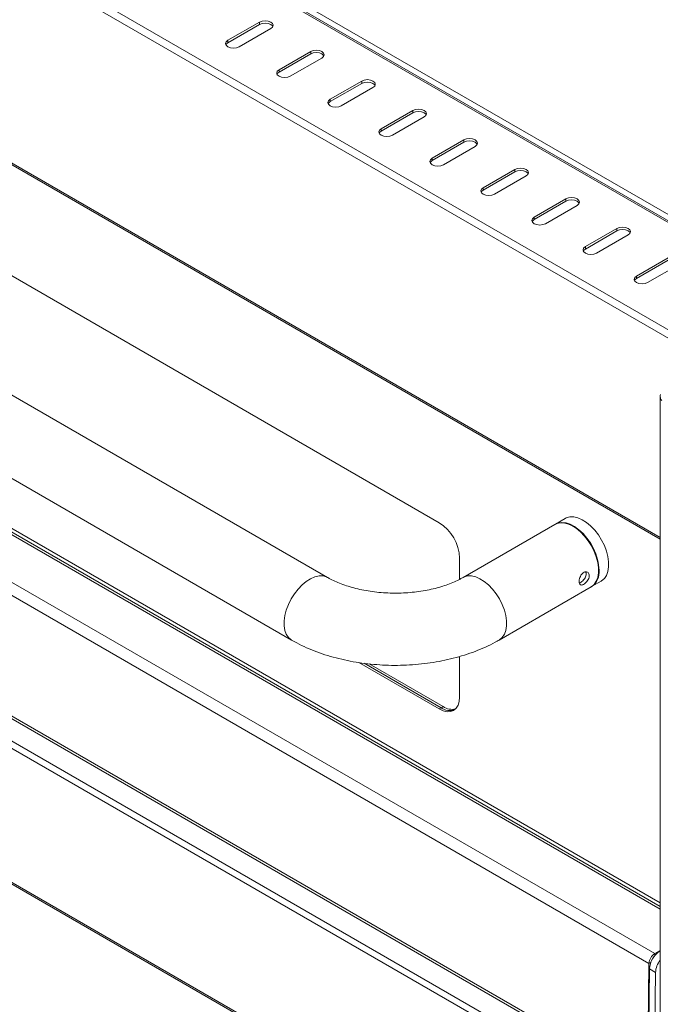
# Model space of a CAD drawing. Units: millimetres. Extents: x 124 to 5330, y 130 to 3731.
# Drawn here: x 3547 to 3740, y 1247 to 1542 of the extents above; entities that cross this region are included whole.
import ezdxf

# ---------------------------------------------------------------- set-up
doc = ezdxf.new("R2010")
doc.units = ezdxf.units.MM
doc.header["$LTSCALE"] = 13

msp = doc.modelspace()

# ---------------------------------------------------------------- linework, layer by layer
at = {"color": 7, "linetype": 'Continuous', "lineweight": 0}
for p, q in [((3240.434, 1773.389), (3895.422, 1395.273)), ((3775.856, 1461.891), (3300.924, 1736.063)), ((3273.102, 1720.002), (3748.033, 1445.83)), ((3746.444, 1444.2), (3272.485, 1717.811)), ((3272.485, 1656.668), (3739.685, 1386.959)), ((3619.467, 1540.887), (3619.467, 1541.595)), ((3739.685, 1275.371), (3283.272, 1538.853)), ((3609.968, 1535.404), (3609.968, 1536.111)), ((3270.771, 1531.841), (3738.051, 1262.086)), ((3634.787, 1532.043), (3634.787, 1532.75)), ((3736.311, 1259.128), (3269.031, 1528.883)), ((3625.289, 1526.559), (3625.289, 1527.267)), ((3650.108, 1523.198), (3650.108, 1523.906)), ((3640.609, 1517.715), (3640.609, 1518.422)), ((3665.429, 1514.354), (3665.429, 1515.061)), ((3655.93, 1508.87), (3655.93, 1509.578)), ((3680.749, 1505.509), (3680.749, 1506.217)), ((3671.251, 1500.026), (3671.251, 1500.733)), ((3696.07, 1496.665), (3696.07, 1497.373)), ((3268.595, 1492.968), (3735.875, 1223.213)), ((3686.571, 1491.181), (3686.571, 1491.889)), ((3711.391, 1487.821), (3711.391, 1488.528)), ((3739.685, 1211.329), (3271.995, 1481.321)), ((3739.685, 1213.503), (3272.812, 1483.024)), ((3701.892, 1482.337), (3701.892, 1483.045)), ((3726.711, 1478.976), (3726.711, 1479.684)), ((3717.212, 1473.493), (3717.212, 1474.2)), ((3732.533, 1464.648), (3732.533, 1465.356)), ((3739.685, 1171.12), (3271.995, 1441.112)), ((3673.356, 1335.475), (3673.969, 1335.829)), ((3673.969, 1335.829), (3674.582, 1336.183)), ((3738.043, 1261.452), (3738.051, 1262.086)), ((3739.552, 1262.753), (3739.685, 1262.677)), ((3736.858, 1259.435), (3736.311, 1259.128)), ((3738.284, 1256.41), (3736.445, 1257.472))]:
    msp.add_line(p, q, dxfattribs=at)
at = {"color": 7, "linetype": 'Continuous', "lineweight": 15}
for p, q in [((3776.636, 1461.969), (3301.704, 1736.141)), ((3272.565, 1656.094), (3739.685, 1386.431)), ((3639.864, 1374.937), (3297.895, 1572.351)), ((3673.356, 1391.381), (3366.331, 1568.623)), ((3287.063, 1553.587), (3629.032, 1356.172)), ((3619.467, 1541.595), (3609.968, 1536.111)), ((3619.467, 1540.887), (3609.968, 1535.404)), ((3613.339, 1534.165), (3622.837, 1539.649)), ((3739.685, 1276.164), (3284.461, 1538.959)), ((3739.685, 1277.324), (3286.06, 1539.196)), ((3634.787, 1532.75), (3625.289, 1527.267)), ((3634.787, 1532.043), (3625.289, 1526.559)), ((3628.659, 1525.321), (3638.158, 1530.805)), ((3650.108, 1523.906), (3640.609, 1518.422)), ((3650.108, 1523.198), (3640.609, 1517.715)), ((3643.98, 1516.477), (3653.479, 1521.96)), ((3665.429, 1515.061), (3655.93, 1509.578)), ((3665.429, 1514.354), (3655.93, 1508.87)), ((3659.3, 1507.632), (3668.799, 1513.116)), ((3680.749, 1506.217), (3671.251, 1500.733)), ((3680.749, 1505.509), (3671.251, 1500.026)), ((3674.621, 1498.788), (3684.12, 1504.271)), ((3696.07, 1497.373), (3686.571, 1491.889)), ((3696.07, 1496.665), (3686.571, 1491.181)), ((3689.942, 1489.943), (3699.441, 1495.427)), ((3269.097, 1491.829), (3736.377, 1222.074)), ((3711.391, 1488.528), (3701.892, 1483.045)), ((3711.391, 1487.821), (3701.892, 1482.337)), ((3705.262, 1481.099), (3714.761, 1486.582)), ((3726.711, 1479.684), (3717.212, 1474.2)), ((3726.711, 1478.976), (3717.212, 1473.493)), ((3720.583, 1472.254), (3730.082, 1477.738)), ((3742.032, 1470.839), (3732.533, 1465.356)), ((3742.032, 1470.132), (3732.533, 1464.648)), ((3735.904, 1463.41), (3745.402, 1468.894)), ((3272.318, 1440.398), (3739.685, 1170.592)), ((3739.685, 1429.336), (3739.685, 1151.009)), ((3711.151, 1392.626), (3708.24, 1390.945)), ((3708.087, 1390.857), (3680.509, 1374.937)), ((3679.485, 1374.385), (3679.485, 1380.767)), ((3719.072, 1372.181), (3721.983, 1373.861)), ((3691.342, 1356.172), (3718.919, 1372.092)), ((3719.072, 1372.181), (3718.995, 1372.137)), ((3679.485, 1339.014), (3679.485, 1351.236)), ((3649.215, 1349.412), (3673.356, 1335.475)), ((3673.969, 1335.829), (3650.847, 1349.177)), ((3674.582, 1336.183), (3652.373, 1349.004)), ((3623.319, 1343.422), (3623.299, 1343.352)), ((3623.831, 1343.071), (3623.808, 1343.058)), ((3739.685, 1263.002), (3738.051, 1262.086)), ((3739.552, 1262.753), (3739.685, 1262.828)), ((3735.875, 1223.213), (3736.311, 1259.128)), ((3736.047, 1224.692), (3736.445, 1257.472)), ((3737.885, 1223.631), (3738.284, 1256.41))]:
    msp.add_line(p, q, dxfattribs=at)
at = {"color": 7, "linetype": 'Continuous', "lineweight": 15, "flags": 128}
for points in [[(3622.837, 1539.649), (3623.354, 1540.095), (3623.535, 1540.622), (3623.354, 1541.148), (3622.837, 1541.595), (3622.064, 1541.893), (3621.152, 1541.998), (3620.24, 1541.893), (3619.467, 1541.595)], [(3623.455, 1540.268), (3623.354, 1540.441), (3622.837, 1540.887), (3622.064, 1541.185), (3621.152, 1541.29), (3620.24, 1541.185), (3619.467, 1540.887)], [(3609.968, 1536.111), (3609.451, 1535.665), (3609.27, 1535.138), (3609.451, 1534.612), (3609.968, 1534.165), (3610.741, 1533.867), (3611.653, 1533.762), (3612.565, 1533.867), (3613.339, 1534.165)], [(3609.968, 1535.404), (3609.451, 1534.957), (3609.35, 1534.784)], [(3638.158, 1530.805), (3638.675, 1531.251), (3638.856, 1531.777), (3638.675, 1532.304), (3638.158, 1532.75), (3637.385, 1533.049), (3636.473, 1533.153), (3635.561, 1533.049), (3634.787, 1532.75)], [(3638.776, 1531.424), (3638.675, 1531.596), (3638.158, 1532.043), (3637.385, 1532.341), (3636.473, 1532.446), (3635.561, 1532.341), (3634.787, 1532.043)], [(3625.289, 1527.267), (3624.772, 1526.82), (3624.591, 1526.294), (3624.772, 1525.767), (3625.289, 1525.321), (3626.062, 1525.023), (3626.974, 1524.918), (3627.886, 1525.023), (3628.659, 1525.321)], [(3625.289, 1526.559), (3624.772, 1526.113), (3624.671, 1525.94)], [(3653.479, 1521.96), (3653.995, 1522.406), (3654.177, 1522.933), (3653.995, 1523.46), (3653.479, 1523.906), (3652.705, 1524.204), (3651.793, 1524.309), (3650.881, 1524.204), (3650.108, 1523.906)], [(3654.097, 1522.579), (3653.995, 1522.752), (3653.479, 1523.198), (3652.705, 1523.496), (3651.793, 1523.601), (3650.881, 1523.496), (3650.108, 1523.198)], [(3640.609, 1518.422), (3640.093, 1517.976), (3639.911, 1517.449), (3640.093, 1516.923), (3640.609, 1516.477), (3641.382, 1516.178), (3642.295, 1516.074), (3643.207, 1516.178), (3643.98, 1516.477)], [(3640.609, 1517.715), (3640.093, 1517.268), (3639.991, 1517.096)], [(3668.799, 1513.116), (3669.316, 1513.562), (3669.497, 1514.089), (3669.316, 1514.615), (3668.799, 1515.061), (3668.026, 1515.36), (3667.114, 1515.464), (3666.202, 1515.36), (3665.429, 1515.061)], [(3669.417, 1513.735), (3669.316, 1513.907), (3668.799, 1514.354), (3668.026, 1514.652), (3667.114, 1514.757), (3666.202, 1514.652), (3665.429, 1514.354)], [(3655.93, 1509.578), (3655.413, 1509.132), (3655.232, 1508.605), (3655.413, 1508.079), (3655.93, 1507.632), (3656.703, 1507.334), (3657.615, 1507.229), (3658.527, 1507.334), (3659.3, 1507.632)], [(3655.93, 1508.87), (3655.413, 1508.424), (3655.312, 1508.251)], [(3684.12, 1504.271), (3684.637, 1504.718), (3684.818, 1505.244), (3684.637, 1505.771), (3684.12, 1506.217), (3683.347, 1506.515), (3682.435, 1506.62), (3681.523, 1506.515), (3680.749, 1506.217)], [(3684.738, 1504.89), (3684.637, 1505.063), (3684.12, 1505.509), (3683.347, 1505.808), (3682.435, 1505.912), (3681.523, 1505.808), (3680.749, 1505.509)], [(3671.251, 1500.733), (3670.734, 1500.287), (3670.552, 1499.761), (3670.734, 1499.234), (3671.251, 1498.788), (3672.024, 1498.489), (3672.936, 1498.385), (3673.848, 1498.489), (3674.621, 1498.788)], [(3671.251, 1500.026), (3670.734, 1499.579), (3670.633, 1499.407)], [(3699.441, 1495.427), (3699.957, 1495.873), (3700.139, 1496.4), (3699.957, 1496.926), (3699.441, 1497.373), (3698.667, 1497.671), (3697.755, 1497.776), (3696.843, 1497.671), (3696.07, 1497.373)], [(3700.058, 1496.046), (3699.957, 1496.219), (3699.441, 1496.665), (3698.667, 1496.963), (3697.755, 1497.068), (3696.843, 1496.963), (3696.07, 1496.665)], [(3686.571, 1491.889), (3686.055, 1491.443), (3685.873, 1490.916), (3686.055, 1490.39), (3686.571, 1489.943), (3687.344, 1489.645), (3688.256, 1489.54), (3689.169, 1489.645), (3689.942, 1489.943)], [(3686.571, 1491.181), (3686.055, 1490.735), (3685.953, 1490.562)], [(3714.761, 1486.582), (3715.278, 1487.029), (3715.459, 1487.555), (3715.278, 1488.082), (3714.761, 1488.528), (3713.988, 1488.826), (3713.076, 1488.931), (3712.164, 1488.826), (3711.391, 1488.528)], [(3715.379, 1487.201), (3715.278, 1487.374), (3714.761, 1487.821), (3713.988, 1488.119), (3713.076, 1488.224), (3712.164, 1488.119), (3711.391, 1487.821)], [(3701.892, 1483.045), (3701.375, 1482.598), (3701.194, 1482.072), (3701.375, 1481.545), (3701.892, 1481.099), (3702.665, 1480.801), (3703.577, 1480.696), (3704.489, 1480.801), (3705.262, 1481.099)], [(3701.892, 1482.337), (3701.375, 1481.891), (3701.274, 1481.718)], [(3730.082, 1477.738), (3730.598, 1478.184), (3730.78, 1478.711), (3730.598, 1479.237), (3730.082, 1479.684), (3729.309, 1479.982), (3728.397, 1480.087), (3727.485, 1479.982), (3726.711, 1479.684)], [(3730.7, 1478.357), (3730.598, 1478.53), (3730.082, 1478.976), (3729.309, 1479.274), (3728.397, 1479.379), (3727.485, 1479.274), (3726.711, 1478.976)], [(3717.212, 1474.2), (3716.696, 1473.754), (3716.514, 1473.227), (3716.696, 1472.701), (3717.213, 1472.254), (3717.986, 1471.956), (3718.898, 1471.851), (3719.81, 1471.956), (3720.583, 1472.254)], [(3717.212, 1473.493), (3716.696, 1473.046), (3716.595, 1472.874)], [(3732.533, 1465.356), (3732.017, 1464.909), (3731.835, 1464.383), (3732.017, 1463.856), (3732.533, 1463.41), (3733.306, 1463.112), (3734.218, 1463.007), (3735.13, 1463.112), (3735.904, 1463.41)], [(3732.533, 1464.648), (3732.017, 1464.202), (3731.915, 1464.029)], [(3711.151, 1392.626), (3711.506, 1392.805), (3712.55, 1393.094), (3713.711, 1393.1), (3714.953, 1392.822), (3716.242, 1392.269), (3717.54, 1391.456), (3718.81, 1390.407), (3720.016, 1389.151), (3721.122, 1387.726), (3722.097, 1386.172), (3722.914, 1384.533), (3723.547, 1382.857), (3723.98, 1381.193), (3724.2, 1379.587), (3724.2, 1378.087), (3723.98, 1376.735), (3723.547, 1375.57), (3722.914, 1374.626), (3722.097, 1373.93), (3721.983, 1373.861)], [(3718.919, 1372.092), (3719.033, 1372.161), (3719.849, 1372.857), (3720.483, 1373.801), (3720.916, 1374.966), (3721.135, 1376.318), (3721.135, 1377.818), (3720.916, 1379.424), (3720.483, 1381.088), (3719.849, 1382.764), (3719.033, 1384.403), (3718.058, 1385.957), (3716.951, 1387.382), (3715.746, 1388.638), (3714.476, 1389.687), (3713.178, 1390.5), (3711.889, 1391.053), (3710.647, 1391.331), (3709.486, 1391.326), (3708.442, 1391.036), (3708.087, 1390.857)], [(3708.24, 1390.945), (3709.101, 1391.305), (3710.207, 1391.453), (3711.413, 1391.316), (3712.683, 1390.899), (3713.981, 1390.213), (3715.27, 1389.279), (3716.512, 1388.122), (3717.672, 1386.777), (3718.717, 1385.282), (3719.616, 1383.679), (3720.344, 1382.016), (3720.87, 1380.372)], [(3679.485, 1339.014), (3679.367, 1337.702), (3679.018, 1336.575), (3678.452, 1335.679), (3677.69, 1335.046), (3676.761, 1334.702), (3675.702, 1334.66), (3674.552, 1334.921), (3673.356, 1335.475)]]:
    msp.add_lwpolyline(points, dxfattribs=at)
at = {"color": 7, "linetype": 'Continuous', "lineweight": 0, "flags": 128}
for points in [[(3629.033, 1356.172), (3628.918, 1356.241), (3628.102, 1356.937), (3627.468, 1357.881), (3627.035, 1359.046), (3626.815, 1360.398), (3626.815, 1361.898), (3627.035, 1363.504), (3627.468, 1365.169), (3628.102, 1366.844), (3628.918, 1368.483), (3629.893, 1370.037), (3630.999, 1371.462), (3632.205, 1372.718), (3633.475, 1373.767), (3634.773, 1374.58), (3636.062, 1375.134), (3637.304, 1375.411), (3638.465, 1375.406), (3639.509, 1375.117), (3639.852, 1374.944)], [(3691.341, 1356.172), (3691.456, 1356.241), (3692.272, 1356.937), (3692.906, 1357.881), (3693.339, 1359.046), (3693.558, 1360.398), (3693.558, 1361.898), (3693.339, 1363.504), (3692.906, 1365.169), (3692.272, 1366.844), (3691.456, 1368.483), (3690.481, 1370.037), (3689.374, 1371.462), (3688.169, 1372.718), (3686.899, 1373.767), (3685.6, 1374.58), (3684.312, 1375.134), (3683.069, 1375.411), (3681.909, 1375.406), (3680.865, 1375.117), (3680.521, 1374.943)]]:
    msp.add_lwpolyline(points, dxfattribs=at)
at = {"color": 7, "linetype": 'Continuous', "lineweight": 15}
for centre, radius, start, end in [((3666.18, 1380.161), 13.319, 2.60548, 57.39457), ((3622.249, 1341.288), 2.385, 46.2673, 74.2079), ((3676.559, 1339.515), 4.505, 234.91122, 288.4514), ((3677.228, 1340.027), 4.666, 235.45749, 282.76008), ((3740.034, 1258.928), 3.729, 122.13404, 176.93034), ((3743.094, 1257.115), 6.658, 122.13411, 176.93039), ((3744.938, 1256.04), 6.665, 142.01139, 176.81358)]:
    msp.add_arc(centre, radius, start, end, dxfattribs=at)
at = {"color": 7, "linetype": 'Continuous', "lineweight": 0}
for centre, radius, start, end in [((3708.077, 1376.96), 13.241, 0.78121, 14.93204), ((3716.02, 1376.549), 5.329, 304.94153, 6.3708)]:
    msp.add_arc(centre, radius, start, end, dxfattribs=at)
at = {"color": 7, "linetype": 'Continuous', "lineweight": 15}
for points, knots in [([(3740.142, 1428.026), (3740.053, 1428.161), (3739.875, 1428.43), (3739.723, 1428.876), (3739.663, 1429.337), (3739.713, 1429.641), (3739.739, 1429.793)], [0, 0, 0, 0, 0.2499996, 0.4999949, 0.7500084, 1, 1, 1, 1]), ([(3680.509, 1374.937), (3680.235, 1374.783), (3679.439, 1374.335), (3677.955, 1373.622), (3676.006, 1372.834), (3673.87, 1372.123), (3671.571, 1371.506), (3669.136, 1370.997), (3666.591, 1370.608), (3663.966, 1370.348), (3661.294, 1370.222), (3658.605, 1370.234), (3655.933, 1370.384), (3653.31, 1370.67), (3650.769, 1371.084), (3648.34, 1371.619), (3646.052, 1372.261), (3643.933, 1372.997), (3642.008, 1373.807), (3640.688, 1374.469), (3640.016, 1374.851), (3639.864, 1374.937)], [0, 0, 0, 0, 0.02851176, 0.08285239, 0.13766365, 0.19303892, 0.24894469, 0.30531557, 0.36207226, 0.41912316, 0.47637359, 0.53372726, 0.59108345, 0.64831711, 0.70533185, 0.762033, 0.81833146, 0.87414612, 0.92941165, 0.98409142, 1, 1, 1, 1]), ([(3718.405, 1375.46), (3718.385, 1375.649), (3718.345, 1376.028), (3718.039, 1376.431), (3717.602, 1376.646), (3717.079, 1376.625), (3716.551, 1376.365), (3716.081, 1375.901), (3715.706, 1375.287), (3715.45, 1374.593), (3715.328, 1373.908), (3715.345, 1373.322), (3715.498, 1372.898), (3715.781, 1372.668), (3716.184, 1372.652), (3716.678, 1372.846), (3717.207, 1373.221), (3717.711, 1373.734), (3718.121, 1374.343), (3718.366, 1374.946), (3718.394, 1375.306), (3718.405, 1375.46)], [0, 0, 0, 0, 0.0529665, 0.1059068, 0.1594889, 0.2135503, 0.2668954, 0.3194458, 0.372356, 0.4262182, 0.4801527, 0.5331838, 0.5857478, 0.6389584, 0.6929766, 0.7466979, 0.7994505, 0.8520854, 0.9056156, 0.959682, 1, 1, 1, 1]), ([(3715.395, 1373.272), (3715.408, 1373.274), (3715.563, 1373.294), (3715.937, 1373.523), (3716.459, 1373.933), (3716.944, 1374.484), (3717.316, 1375.112), (3717.5, 1375.755), (3717.501, 1376.28), (3717.37, 1376.511), (3717.323, 1376.595)], [0, 0, 0, 0, 0.01405489, 0.16461604, 0.31222305, 0.46111002, 0.61348315, 0.76618939, 0.91562249, 1, 1, 1, 1]), ([(3629.032, 1356.172), (3629.551, 1355.881), (3631.008, 1355.063), (3633.534, 1353.848), (3636.641, 1352.579), (3639.877, 1351.482), (3643.22, 1350.557), (3646.652, 1349.805), (3650.151, 1349.227), (3653.701, 1348.823), (3657.282, 1348.594), (3660.878, 1348.541), (3664.471, 1348.662), (3668.041, 1348.958), (3671.573, 1349.428), (3675.049, 1350.073), (3678.451, 1350.892), (3681.764, 1351.886), (3684.968, 1353.055), (3687.986, 1354.375), (3690.079, 1355.451), (3691.155, 1356.066), (3691.342, 1356.172)], [0, 0, 0, 0, 0.0297584, 0.0836044, 0.137376, 0.1910568, 0.2445861, 0.2979472, 0.3511523, 0.4042307, 0.4572238, 0.5101772, 0.5631405, 0.6161526, 0.6692601, 0.7225155, 0.7759675, 0.8296613, 0.8836309, 0.9378902, 0.9892067, 1, 1, 1, 1])]:
    msp.add_open_spline(points, degree=3, knots=knots, dxfattribs=at)

doc.saveas('drawing.dxf')
